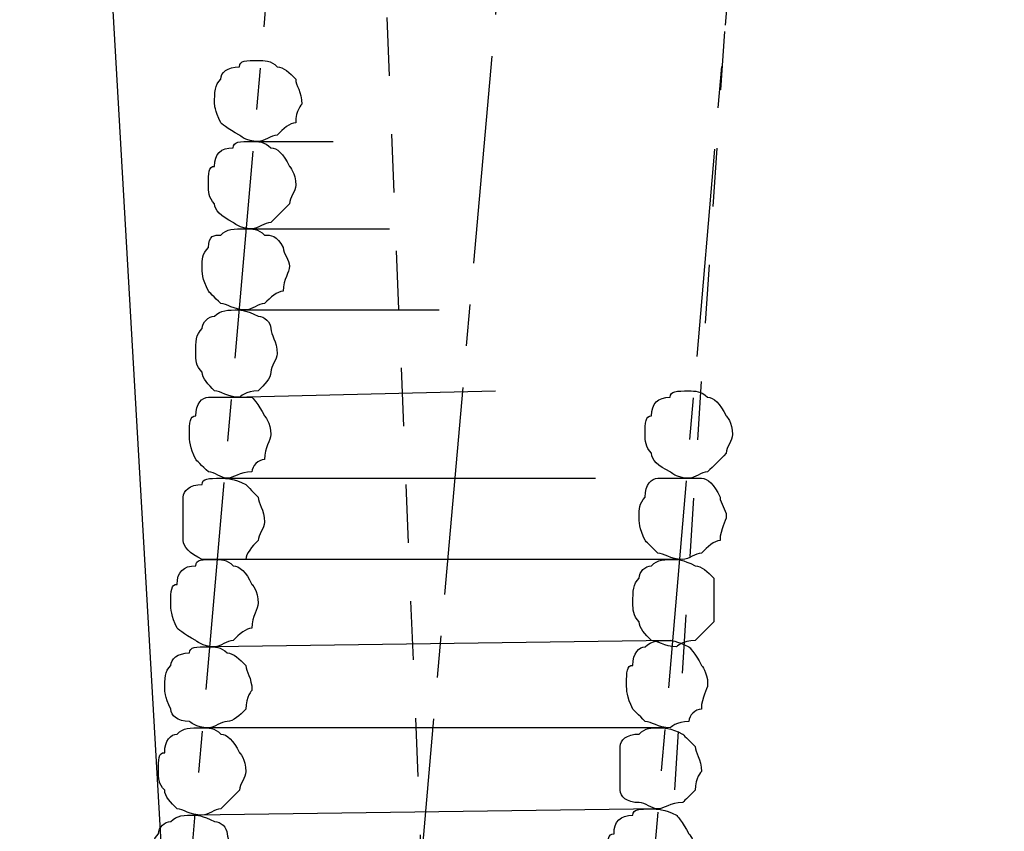
# Model space of a CAD drawing. Units: inches. Extents: x 85 to 1064, y 5 to 1633.
# Drawn here: x 871 to 904, y 1068 to 1095 of the extents above; entities that cross this region are included whole.
import ezdxf

# ---------------------------------------------------------------- set-up
doc = ezdxf.new("R2010")
doc.units = ezdxf.units.IN
doc.header["$MEASUREMENT"] = 0
for name, pattern in [('AI-LINETYPE-75', [0.699977, 0.349989, -0.349989]), ('AI-LINETYPE-87', [1.992159, 1.245086, -0.249024, 0.249024, -0.249024]), ('AI-LINETYPE-88', [1.992159, 1.245086, -0.249024, 0.249024, -0.249024]), ('AI-LINETYPE-89', [1.992159, 1.245086, -0.249024, 0.249024, -0.249024]), ('AI-LINETYPE-90', [0.699977, 0.349989, -0.349989])]:
    doc.linetypes.add(name, pattern=pattern)
doc.layers.add('_____1', color=7, linetype='CONTINUOUS')

# ---------------------------------------------------------------- blocks, each defined once
blk = doc.blocks.new('BLOCK_322')
at = {"layer": '_____1', "color": 29}
blk.add_open_spline([(159.6594, 184.8519), (159.7538, 184.8519), (159.851, 184.8925), (159.9206, 184.9642), (159.9206, 184.9642), (159.9206, 184.9642), (159.9206, 184.9642), (159.9206, 184.9642), (159.9206, 184.9642), (159.9206, 184.9642), (159.9206, 184.9642), (159.9206, 184.9642), (159.9206, 184.9642), (159.9922, 185.0586), (160.0329, 185.1688), (160.0329, 185.2619), (160.0329, 185.2619), (160.0329, 185.2619), (160.0329, 185.2619), (160.0329, 185.2619), (158.2773, 215.6683), (158.2773, 215.6683), (158.2773, 215.6683), (158.2773, 215.6683), (158.2773, 215.6683), (158.2531, 215.884), (158.1464, 216.0972), (157.9789, 216.2653), (157.9789, 216.2653), (157.9789, 216.2653), (157.9789, 216.2653), (157.9789, 216.2653), (157.9789, 216.2653), (157.9789, 216.2653), (157.9789, 216.2653), (157.9789, 216.2653), (157.9789, 216.2653), (157.8108, 216.41), (157.5972, 216.4899), (157.3809, 216.4899), (157.3809, 216.4899), (157.3809, 216.4899), (157.3809, 216.4899), (157.3809, 216.4899), (157.3809, 216.4899), (157.3809, 216.4899), (157.3809, 216.4899), (157.3809, 216.4899), (157.3809, 216.4899), (157.3809, 216.4899), (156.41, 216.4899), (156.41, 216.4899), (156.41, 216.4899), (156.41, 216.4899), (156.41, 216.4899), (156.41, 216.4899), (156.41, 185.0014), (156.41, 185.0014), (156.41, 185.0014), (156.41, 185.0014), (156.41, 185.0014), (156.41, 184.9291), (156.45, 184.8491), (156.5216, 184.7775), (156.5216, 184.7775), (156.5216, 184.7775), (156.5216, 184.7775), (156.5216, 184.7775), (156.5216, 184.7775), (156.5216, 184.7775), (156.5216, 184.7775), (156.5216, 184.7775), (156.5216, 184.7775), (156.594, 184.7044), (156.6746, 184.6652), (156.7456, 184.6652), (156.7456, 184.6652), (156.7456, 184.6652), (156.7456, 184.6652), (156.7456, 184.6652), (162.0124, 184.3668), (162.0124, 184.3668), (162.0124, 184.3668), (162.0124, 184.3668), (162.0124, 184.3668), (162.0124, 184.3668), (162.0875, 185.5616), (162.0875, 185.5616), (162.0875, 185.5616), (162.0875, 185.5616), (162.0875, 185.5616), (162.1117, 185.8), (162.0304, 186.0432), (161.8636, 186.2341), (161.8636, 186.2341), (161.8636, 186.2341), (161.8636, 186.2341), (161.8636, 186.2341), (161.8636, 186.2341), (161.8636, 186.2341), (161.8636, 186.2341), (161.8636, 186.2341), (161.8636, 186.2341), (161.7513, 186.3629), (161.6982, 186.4525), (161.3344, 186.5317)], degree=3, knots=[0, 0, 0, 0, 1, 1, 1, 2, 2, 2, 3, 3, 3, 4, 4, 4, 5, 5, 5, 6, 6, 6, 7, 7, 7, 8, 8, 8, 9, 9, 9, 10, 10, 10, 11, 11, 11, 12, 12, 12, 13, 13, 13, 14, 14, 14, 15, 15, 15, 16, 16, 16, 17, 17, 17, 18, 18, 18, 19, 19, 19, 20, 20, 20, 21, 21, 21, 22, 22, 22, 23, 23, 23, 24, 24, 24, 25, 25, 25, 26, 26, 26, 27, 27, 27, 28, 28, 28, 29, 29, 29, 30, 30, 30, 31, 31, 31, 32, 32, 32, 33, 33, 33, 34, 34, 34, 35, 35, 35, 35], dxfattribs=at)
blk = doc.blocks.new('BLOCK_342')
at = {"layer": '_____1', "color": 29}
blk.add_open_spline([(163.9927, 216.5272), (163.9927, 216.5272), (164.3661, 216.0038), (164.3661, 216.0038), (164.3661, 216.0038), (164.3661, 216.0038), (164.3661, 216.0038), (164.3661, 216.0038), (167.5039, 211.4474), (167.5039, 211.4474), (167.5039, 211.4474), (167.5039, 211.4474), (167.5039, 211.4474), (167.5039, 211.4474), (167.5039, 211.4474), (167.5039, 211.4474), (167.5039, 211.4474), (167.5039, 211.4474), (167.5039, 211.4474), (168.5375, 209.946), (169.2382, 208.2503), (169.5579, 206.4788), (169.5579, 206.4788), (169.5579, 206.4788), (169.5579, 206.4788), (169.5579, 206.4788), (169.5579, 206.4788), (169.5579, 206.4788), (169.5579, 206.4788), (169.5579, 206.4788), (169.5579, 206.4788), (169.8535, 204.6832), (169.7763, 202.8477), (169.334, 201.1003), (169.334, 201.1003), (169.334, 201.1003), (169.334, 201.1003), (169.334, 201.1003), (164.1422, 181.3036), (164.1422, 181.3036)], degree=3, knots=[0, 0, 0, 0, 1, 1, 1, 2, 2, 2, 3, 3, 3, 4, 4, 4, 5, 5, 5, 6, 6, 6, 7, 7, 7, 8, 8, 8, 9, 9, 9, 10, 10, 10, 11, 11, 11, 12, 12, 12, 13, 13, 13, 13], dxfattribs=at)
blk = doc.blocks.new('BLOCK_368')
at = {"layer": '_____1', "color": 29, "linetype": 'AI-LINETYPE-75'}
blk.add_lwpolyline([(161.3027, 188.8909), (160.7426, 202.5569)], dxfattribs=at)
blk = doc.blocks.new('BLOCK_386')
at = {"layer": '_____1', "color": 29, "linetype": 'AI-LINETYPE-87'}
blk.add_lwpolyline([(163.2823, 217.9465), (160.3319, 184.2917)], dxfattribs=at)
blk = doc.blocks.new('BLOCK_387')
at = {"layer": '_____1', "color": 29, "linetype": 'AI-LINETYPE-88'}
blk.add_lwpolyline([(164.4033, 215.4065), (162.3873, 191.8365)], dxfattribs=at)
blk = doc.blocks.new('BLOCK_388')
at = {"layer": '_____1', "color": 29}
blk.add_open_spline([(162.7972, 193.8167), (162.7972, 193.8918), (162.76, 193.929), (162.76, 193.9655), (162.76, 193.9655), (162.76, 193.9655), (162.76, 193.9655), (162.7228, 194.0034), (162.6849, 194.0407), (162.6849, 194.0407), (162.6849, 194.0407), (162.6849, 194.0407), (162.6849, 194.0407), (162.6112, 194.0785), (162.5733, 194.0785), (162.5361, 194.0785), (162.5361, 194.0785), (162.5361, 194.0785), (162.5361, 194.0785), (162.4989, 194.0785), (162.461, 194.0785), (162.4245, 194.0407), (162.4245, 194.0407), (162.4245, 194.0407), (162.4245, 194.0407), (162.3494, 194.0407), (162.3115, 194.0034), (162.3115, 193.9655), (162.3115, 193.9655), (162.3115, 193.9655), (162.3115, 193.9655), (162.3115, 193.929), (162.3115, 193.8918), (162.3115, 193.8167), (162.3115, 193.8167), (162.3115, 193.8167), (162.3115, 193.8167), (162.3115, 193.8167), (162.3115, 193.7788), (162.3115, 193.7051), (162.3115, 193.7051), (162.3115, 193.7051), (162.3115, 193.7051), (162.3115, 193.6672), (162.3494, 193.63), (162.4245, 193.63), (162.4245, 193.63), (162.4245, 193.63), (162.4245, 193.63), (162.461, 193.63), (162.4989, 193.5921), (162.5361, 193.5921), (162.5361, 193.5921), (162.5361, 193.5921), (162.5361, 193.5921), (162.5733, 193.5921), (162.6112, 193.63), (162.6849, 193.63), (162.6849, 193.63), (162.6849, 193.63), (162.6849, 193.63), (162.6849, 193.63), (162.7228, 193.6672), (162.76, 193.7051), (162.76, 193.7051), (162.76, 193.7051), (162.76, 193.7051), (162.76, 193.7788), (162.7972, 193.8167), (162.7972, 193.8167)], degree=3, knots=[0, 0, 0, 0, 1, 1, 1, 2, 2, 2, 3, 3, 3, 4, 4, 4, 5, 5, 5, 6, 6, 6, 7, 7, 7, 8, 8, 8, 9, 9, 9, 10, 10, 10, 11, 11, 11, 12, 12, 12, 13, 13, 13, 14, 14, 14, 15, 15, 15, 16, 16, 16, 17, 17, 17, 18, 18, 18, 19, 19, 19, 20, 20, 20, 21, 21, 21, 22, 22, 22, 23, 23, 23, 23], dxfattribs=at)
blk = doc.blocks.new('BLOCK_389')
at = {"layer": '_____1', "color": 29}
blk.add_open_spline([(162.76, 193.3303), (162.76, 193.4054), (162.7228, 193.4433), (162.7228, 193.4433), (162.7228, 193.4433), (162.7228, 193.4433), (162.7228, 193.4433), (162.6849, 193.517), (162.6477, 193.5549), (162.6477, 193.5549), (162.6477, 193.5549), (162.6477, 193.5549), (162.6477, 193.5549), (162.5733, 193.5921), (162.5361, 193.5921), (162.4989, 193.5921), (162.4989, 193.5921), (162.4989, 193.5921), (162.4989, 193.5921), (162.4245, 193.5921), (162.3873, 193.5921), (162.3873, 193.5549), (162.3873, 193.5549), (162.3873, 193.5549), (162.3873, 193.5549), (162.3115, 193.5549), (162.2743, 193.517), (162.2743, 193.4433), (162.2743, 193.4433), (162.2743, 193.4433), (162.2743, 193.4433), (162.2371, 193.4433), (162.2371, 193.4054), (162.2371, 193.3303), (162.2371, 193.3303), (162.2371, 193.3303), (162.2371, 193.3303), (162.2371, 193.2938), (162.2371, 193.2565), (162.2743, 193.2187), (162.2743, 193.2187), (162.2743, 193.2187), (162.2743, 193.2187), (162.2743, 193.1814), (162.3115, 193.1435), (162.3873, 193.1063), (162.3873, 193.1063), (162.3873, 193.1063), (162.3873, 193.1063), (162.3873, 193.1063), (162.4245, 193.0698), (162.4989, 193.0698), (162.4989, 193.0698), (162.4989, 193.0698), (162.4989, 193.0698), (162.5361, 193.0698), (162.5733, 193.1063), (162.6477, 193.1063), (162.6477, 193.1063), (162.6477, 193.1063), (162.6477, 193.1063), (162.6477, 193.1435), (162.6849, 193.1814), (162.7228, 193.2187), (162.7228, 193.2187), (162.7228, 193.2187), (162.7228, 193.2187), (162.7228, 193.2565), (162.76, 193.2938), (162.76, 193.3303)], degree=3, knots=[0, 0, 0, 0, 1, 1, 1, 2, 2, 2, 3, 3, 3, 4, 4, 4, 5, 5, 5, 6, 6, 6, 7, 7, 7, 8, 8, 8, 9, 9, 9, 10, 10, 10, 11, 11, 11, 12, 12, 12, 13, 13, 13, 14, 14, 14, 15, 15, 15, 16, 16, 16, 17, 17, 17, 18, 18, 18, 19, 19, 19, 20, 20, 20, 21, 21, 21, 22, 22, 22, 23, 23, 23, 23], dxfattribs=at)
blk = doc.blocks.new('BLOCK_393')
at = {"layer": '_____1', "color": 29}
blk.add_open_spline([(162.8344, 194.3404), (162.8344, 194.4141), (162.7972, 194.452), (162.7972, 194.452), (162.7972, 194.452), (162.7972, 194.452), (162.7972, 194.452), (162.76, 194.5264), (162.7228, 194.5636), (162.7228, 194.5636), (162.7228, 194.5636), (162.7228, 194.5636), (162.7228, 194.5636), (162.6477, 194.6008), (162.6112, 194.6008), (162.6112, 194.6008), (162.6112, 194.6008), (162.6112, 194.6008), (162.6112, 194.6008), (162.5361, 194.6008), (162.4989, 194.6008), (162.461, 194.5636), (162.461, 194.5636), (162.461, 194.5636), (162.461, 194.5636), (162.4245, 194.5636), (162.3873, 194.5264), (162.3873, 194.452), (162.3873, 194.452), (162.3873, 194.452), (162.3873, 194.452), (162.3494, 194.452), (162.3494, 194.4141), (162.3494, 194.3404), (162.3494, 194.3404), (162.3494, 194.3404), (162.3494, 194.3404), (162.3494, 194.3025), (162.3494, 194.2653), (162.3873, 194.1902), (162.3873, 194.1902), (162.3873, 194.1902), (162.3873, 194.1902), (162.3873, 194.1902), (162.4245, 194.1523), (162.461, 194.1158), (162.461, 194.1158), (162.461, 194.1158), (162.461, 194.1158), (162.4989, 194.1158), (162.5361, 194.0785), (162.6112, 194.0785), (162.6112, 194.0785), (162.6112, 194.0785), (162.6112, 194.0785), (162.6112, 194.0785), (162.6477, 194.1158), (162.7228, 194.1158), (162.7228, 194.1158), (162.7228, 194.1158), (162.7228, 194.1158), (162.7228, 194.1523), (162.76, 194.1902), (162.7972, 194.1902), (162.7972, 194.1902), (162.7972, 194.1902), (162.7972, 194.1902), (162.7972, 194.2653), (162.8344, 194.3025), (162.8344, 194.3404)], degree=3, knots=[0, 0, 0, 0, 1, 1, 1, 2, 2, 2, 3, 3, 3, 4, 4, 4, 5, 5, 5, 6, 6, 6, 7, 7, 7, 8, 8, 8, 9, 9, 9, 10, 10, 10, 11, 11, 11, 12, 12, 12, 13, 13, 13, 14, 14, 14, 15, 15, 15, 16, 16, 16, 17, 17, 17, 18, 18, 18, 19, 19, 19, 20, 20, 20, 21, 21, 21, 22, 22, 22, 23, 23, 23, 23], dxfattribs=at)
blk = doc.blocks.new('BLOCK_394')
at = {"layer": '_____1', "color": 29}
blk.add_open_spline([(162.8716, 194.8248), (162.8716, 194.8999), (162.8716, 194.9371), (162.8716, 194.975), (162.8716, 194.975), (162.8716, 194.975), (162.8716, 194.975), (162.8344, 195.0115), (162.7972, 195.0487), (162.76, 195.0487), (162.76, 195.0487), (162.76, 195.0487), (162.76, 195.0487), (162.6849, 195.0866), (162.6477, 195.0866), (162.6477, 195.0866), (162.6477, 195.0866), (162.6477, 195.0866), (162.6477, 195.0866), (162.5733, 195.0866), (162.5361, 195.0866), (162.4989, 195.0487), (162.4989, 195.0487), (162.4989, 195.0487), (162.4989, 195.0487), (162.461, 195.0487), (162.4245, 195.0115), (162.4245, 194.975), (162.4245, 194.975), (162.4245, 194.975), (162.4245, 194.975), (162.3873, 194.9371), (162.3873, 194.8999), (162.3873, 194.8248), (162.3873, 194.8248), (162.3873, 194.8248), (162.3873, 194.8248), (162.3873, 194.7869), (162.3873, 194.7503), (162.4245, 194.7131), (162.4245, 194.7131), (162.4245, 194.7131), (162.4245, 194.7131), (162.4245, 194.6752), (162.461, 194.638), (162.4989, 194.6008), (162.4989, 194.6008), (162.4989, 194.6008), (162.4989, 194.6008), (162.5361, 194.6008), (162.5733, 194.5636), (162.6477, 194.5636), (162.6477, 194.5636), (162.6477, 194.5636), (162.6477, 194.5636), (162.6477, 194.5636), (162.6849, 194.6008), (162.76, 194.6008), (162.76, 194.6008), (162.76, 194.6008), (162.76, 194.6008), (162.7972, 194.638), (162.8344, 194.6752), (162.8716, 194.7131), (162.8716, 194.7131), (162.8716, 194.7131), (162.8716, 194.7131), (162.8716, 194.7503), (162.8716, 194.7869), (162.8716, 194.8248)], degree=3, knots=[0, 0, 0, 0, 1, 1, 1, 2, 2, 2, 3, 3, 3, 4, 4, 4, 5, 5, 5, 6, 6, 6, 7, 7, 7, 8, 8, 8, 9, 9, 9, 10, 10, 10, 11, 11, 11, 12, 12, 12, 13, 13, 13, 14, 14, 14, 15, 15, 15, 16, 16, 16, 17, 17, 17, 18, 18, 18, 19, 19, 19, 20, 20, 20, 21, 21, 21, 22, 22, 22, 23, 23, 23, 23], dxfattribs=at)
blk = doc.blocks.new('BLOCK_395')
at = {"layer": '_____1', "color": 29}
blk.add_open_spline([(162.984, 195.8342), (162.984, 195.9086), (162.9461, 195.9458), (162.9461, 195.9458), (162.9461, 195.9458), (162.9461, 195.9458), (162.9461, 195.9458), (162.9089, 196.0209), (162.8716, 196.0574), (162.8344, 196.0574), (162.8344, 196.0574), (162.8344, 196.0574), (162.8344, 196.0574), (162.7972, 196.0953), (162.76, 196.0953), (162.7228, 196.0953), (162.7228, 196.0953), (162.7228, 196.0953), (162.7228, 196.0953), (162.6477, 196.0953), (162.6112, 196.0953), (162.6112, 196.0574), (162.6112, 196.0574), (162.6112, 196.0574), (162.6112, 196.0574), (162.5361, 196.0574), (162.4989, 196.0209), (162.4989, 195.9458), (162.4989, 195.9458), (162.4989, 195.9458), (162.4989, 195.9458), (162.461, 195.9458), (162.461, 195.9086), (162.461, 195.8342), (162.461, 195.8342), (162.461, 195.8342), (162.461, 195.8342), (162.461, 195.797), (162.461, 195.7591), (162.4989, 195.7219), (162.4989, 195.7219), (162.4989, 195.7219), (162.4989, 195.7219), (162.4989, 195.684), (162.5361, 195.6468), (162.6112, 195.6102), (162.6112, 195.6102), (162.6112, 195.6102), (162.6112, 195.6102), (162.6112, 195.6102), (162.6477, 195.5723), (162.7228, 195.5723), (162.7228, 195.5723), (162.7228, 195.5723), (162.7228, 195.5723), (162.76, 195.5723), (162.7972, 195.6102), (162.8344, 195.6102), (162.8344, 195.6102), (162.8344, 195.6102), (162.8344, 195.6102), (162.8716, 195.6468), (162.9089, 195.684), (162.9461, 195.7219), (162.9461, 195.7219), (162.9461, 195.7219), (162.9461, 195.7219), (162.9461, 195.7591), (162.984, 195.797), (162.984, 195.8342)], degree=3, knots=[0, 0, 0, 0, 1, 1, 1, 2, 2, 2, 3, 3, 3, 4, 4, 4, 5, 5, 5, 6, 6, 6, 7, 7, 7, 8, 8, 8, 9, 9, 9, 10, 10, 10, 11, 11, 11, 12, 12, 12, 13, 13, 13, 14, 14, 14, 15, 15, 15, 16, 16, 16, 17, 17, 17, 18, 18, 18, 19, 19, 19, 20, 20, 20, 21, 21, 21, 22, 22, 22, 23, 23, 23, 23], dxfattribs=at)
blk = doc.blocks.new('BLOCK_396')
at = {"layer": '_____1', "color": 29}
blk.add_open_spline([(162.9461, 195.3484), (162.9461, 195.3856), (162.9089, 195.4221), (162.9089, 195.46), (162.9089, 195.46), (162.9089, 195.46), (162.9089, 195.46), (162.8716, 195.5351), (162.8344, 195.5723), (162.7972, 195.5723), (162.7972, 195.5723), (162.7972, 195.5723), (162.7972, 195.5723), (162.76, 195.5723), (162.7228, 195.5723), (162.6849, 195.5723), (162.6849, 195.5723), (162.6849, 195.5723), (162.6849, 195.5723), (162.6112, 195.5723), (162.5733, 195.5723), (162.5361, 195.5723), (162.5361, 195.5723), (162.5361, 195.5723), (162.5361, 195.5723), (162.4989, 195.5723), (162.461, 195.5351), (162.461, 195.46), (162.461, 195.46), (162.461, 195.46), (162.461, 195.46), (162.4245, 195.4221), (162.4245, 195.3856), (162.4245, 195.3484), (162.4245, 195.3484), (162.4245, 195.3484), (162.4245, 195.3484), (162.4245, 195.3105), (162.4245, 195.2733), (162.461, 195.1989), (162.461, 195.1989), (162.461, 195.1989), (162.461, 195.1989), (162.461, 195.1989), (162.4989, 195.1617), (162.5361, 195.1238), (162.5361, 195.1238), (162.5361, 195.1238), (162.5361, 195.1238), (162.5733, 195.1238), (162.6112, 195.0866), (162.6849, 195.0866), (162.6849, 195.0866), (162.6849, 195.0866), (162.6849, 195.0866), (162.7228, 195.0866), (162.76, 195.1238), (162.7972, 195.1238), (162.7972, 195.1238), (162.7972, 195.1238), (162.7972, 195.1238), (162.8344, 195.1617), (162.8716, 195.1989), (162.9089, 195.1989), (162.9089, 195.1989), (162.9089, 195.1989), (162.9089, 195.1989), (162.9089, 195.2733), (162.9461, 195.3105), (162.9461, 195.3484)], degree=3, knots=[0, 0, 0, 0, 1, 1, 1, 2, 2, 2, 3, 3, 3, 4, 4, 4, 5, 5, 5, 6, 6, 6, 7, 7, 7, 8, 8, 8, 9, 9, 9, 10, 10, 10, 11, 11, 11, 12, 12, 12, 13, 13, 13, 14, 14, 14, 15, 15, 15, 16, 16, 16, 17, 17, 17, 18, 18, 18, 19, 19, 19, 20, 20, 20, 21, 21, 21, 22, 22, 22, 23, 23, 23, 23], dxfattribs=at)
blk = doc.blocks.new('BLOCK_397')
at = {"layer": '_____1', "color": 29, "linetype": 'AI-LINETYPE-89'}
blk.add_lwpolyline([(159.6594, 192.3222), (161.6762, 215.4065)], dxfattribs=at)
blk = doc.blocks.new('BLOCK_398')
at = {"layer": '_____1', "color": 29}
blk.add_open_spline([(160.4063, 197.813), (160.4063, 197.8881), (160.3691, 197.9253), (160.3691, 197.9619), (160.3691, 197.9619), (160.3691, 197.9619), (160.3691, 197.9619), (160.3319, 197.9998), (160.2947, 198.037), (160.2575, 198.037), (160.2575, 198.037), (160.2575, 198.037), (160.2575, 198.037), (160.2203, 198.0749), (160.1824, 198.0749), (160.1445, 198.0749), (160.1445, 198.0749), (160.1445, 198.0749), (160.1445, 198.0749), (160.0708, 198.0749), (160.0329, 198.0749), (160.0329, 198.037), (160.0329, 198.037), (160.0329, 198.037), (160.0329, 198.037), (159.9585, 198.037), (159.9206, 197.9998), (159.9206, 197.9619), (159.9206, 197.9619), (159.9206, 197.9619), (159.9206, 197.9619), (159.8841, 197.9253), (159.8841, 197.8881), (159.8841, 197.813), (159.8841, 197.813), (159.8841, 197.813), (159.8841, 197.813), (159.8841, 197.813), (159.8841, 197.7758), (159.9206, 197.7014), (159.9206, 197.7014), (159.9206, 197.7014), (159.9206, 197.7014), (159.9206, 197.7014), (159.9585, 197.6642), (160.0329, 197.627), (160.0329, 197.627), (160.0329, 197.627), (160.0329, 197.627), (160.0329, 197.627), (160.0708, 197.5891), (160.1445, 197.5891), (160.1445, 197.5891), (160.1445, 197.5891), (160.1445, 197.5891), (160.1824, 197.5891), (160.2203, 197.627), (160.2575, 197.627), (160.2575, 197.627), (160.2575, 197.627), (160.2575, 197.627), (160.2947, 197.6642), (160.3319, 197.7014), (160.3691, 197.7014), (160.3691, 197.7014), (160.3691, 197.7014), (160.3691, 197.7014), (160.3691, 197.7758), (160.4063, 197.813), (160.4063, 197.813)], degree=3, knots=[0, 0, 0, 0, 1, 1, 1, 2, 2, 2, 3, 3, 3, 4, 4, 4, 5, 5, 5, 6, 6, 6, 7, 7, 7, 8, 8, 8, 9, 9, 9, 10, 10, 10, 11, 11, 11, 12, 12, 12, 13, 13, 13, 14, 14, 14, 15, 15, 15, 16, 16, 16, 17, 17, 17, 18, 18, 18, 19, 19, 19, 20, 20, 20, 21, 21, 21, 22, 22, 22, 23, 23, 23, 23], dxfattribs=at)
blk = doc.blocks.new('BLOCK_399')
at = {"layer": '_____1', "color": 29}
blk.add_open_spline([(160.3691, 197.3273), (160.3691, 197.4024), (160.3319, 197.4403), (160.3319, 197.4403), (160.3319, 197.4403), (160.3319, 197.4403), (160.3319, 197.4403), (160.2947, 197.5154), (160.2575, 197.5519), (160.2203, 197.5519), (160.2203, 197.5519), (160.2203, 197.5519), (160.2203, 197.5519), (160.1824, 197.5891), (160.1445, 197.5891), (160.1073, 197.5891), (160.1073, 197.5891), (160.1073, 197.5891), (160.1073, 197.5891), (160.0329, 197.5891), (159.9957, 197.5891), (159.9957, 197.5519), (159.9957, 197.5519), (159.9957, 197.5519), (159.9957, 197.5519), (159.9206, 197.5519), (159.8841, 197.5154), (159.8841, 197.4403), (159.8841, 197.4403), (159.8841, 197.4403), (159.8841, 197.4403), (159.8469, 197.4403), (159.8469, 197.4024), (159.8469, 197.3273), (159.8469, 197.3273), (159.8469, 197.3273), (159.8469, 197.3273), (159.8469, 197.2908), (159.8469, 197.2536), (159.8841, 197.2157), (159.8841, 197.2157), (159.8841, 197.2157), (159.8841, 197.2157), (159.8841, 197.1784), (159.9206, 197.1406), (159.9957, 197.104), (159.9957, 197.104), (159.9957, 197.104), (159.9957, 197.104), (159.9957, 197.104), (160.0329, 197.0668), (160.1073, 197.0668), (160.1073, 197.0668), (160.1073, 197.0668), (160.1073, 197.0668), (160.1445, 197.0668), (160.1824, 197.104), (160.2203, 197.104), (160.2203, 197.104), (160.2203, 197.104), (160.2203, 197.104), (160.2575, 197.1406), (160.2947, 197.1784), (160.3319, 197.2157), (160.3319, 197.2157), (160.3319, 197.2157), (160.3319, 197.2157), (160.3319, 197.2536), (160.3691, 197.2908), (160.3691, 197.3273)], degree=3, knots=[0, 0, 0, 0, 1, 1, 1, 2, 2, 2, 3, 3, 3, 4, 4, 4, 5, 5, 5, 6, 6, 6, 7, 7, 7, 8, 8, 8, 9, 9, 9, 10, 10, 10, 11, 11, 11, 12, 12, 12, 13, 13, 13, 14, 14, 14, 15, 15, 15, 16, 16, 16, 17, 17, 17, 18, 18, 18, 19, 19, 19, 20, 20, 20, 21, 21, 21, 22, 22, 22, 23, 23, 23, 23], dxfattribs=at)
blk = doc.blocks.new('BLOCK_400')
at = {"layer": '_____1', "color": 29}
blk.add_open_spline([(160.3319, 196.8422), (160.3319, 196.8801), (160.2947, 196.9166), (160.2947, 196.9538), (160.2947, 196.9538), (160.2947, 196.9538), (160.2947, 196.9538), (160.2575, 197.0289), (160.2203, 197.0289), (160.1824, 197.0289), (160.1824, 197.0289), (160.1824, 197.0289), (160.1824, 197.0289), (160.1445, 197.0668), (160.1073, 197.0668), (160.0708, 197.0668), (160.0708, 197.0668), (160.0708, 197.0668), (160.0708, 197.0668), (159.9957, 197.0668), (159.9585, 197.0668), (159.9206, 197.0289), (159.9206, 197.0289), (159.9206, 197.0289), (159.9206, 197.0289), (159.8841, 197.0289), (159.8469, 197.0289), (159.8469, 196.9538), (159.8469, 196.9538), (159.8469, 196.9538), (159.8469, 196.9538), (159.809, 196.9166), (159.809, 196.8801), (159.809, 196.8422), (159.809, 196.8422), (159.809, 196.8422), (159.809, 196.8422), (159.809, 196.805), (159.809, 196.7671), (159.8469, 196.692), (159.8469, 196.692), (159.8469, 196.692), (159.8469, 196.692), (159.8469, 196.692), (159.8841, 196.6555), (159.9206, 196.6183), (159.9206, 196.6183), (159.9206, 196.6183), (159.9206, 196.6183), (159.9585, 196.6183), (159.9957, 196.5804), (160.0708, 196.5804), (160.0708, 196.5804), (160.0708, 196.5804), (160.0708, 196.5804), (160.1073, 196.5804), (160.1445, 196.6183), (160.1824, 196.6183), (160.1824, 196.6183), (160.1824, 196.6183), (160.1824, 196.6183), (160.2203, 196.6555), (160.2575, 196.692), (160.2947, 196.692), (160.2947, 196.692), (160.2947, 196.692), (160.2947, 196.692), (160.2947, 196.7671), (160.3319, 196.805), (160.3319, 196.8422)], degree=3, knots=[0, 0, 0, 0, 1, 1, 1, 2, 2, 2, 3, 3, 3, 4, 4, 4, 5, 5, 5, 6, 6, 6, 7, 7, 7, 8, 8, 8, 9, 9, 9, 10, 10, 10, 11, 11, 11, 12, 12, 12, 13, 13, 13, 14, 14, 14, 15, 15, 15, 16, 16, 16, 17, 17, 17, 18, 18, 18, 19, 19, 19, 20, 20, 20, 21, 21, 21, 22, 22, 22, 23, 23, 23, 23], dxfattribs=at)
blk = doc.blocks.new('BLOCK_401')
at = {"layer": '_____1', "color": 29}
blk.add_open_spline([(160.2203, 195.8342), (160.2203, 195.9086), (160.1824, 195.9458), (160.1824, 195.9458), (160.1824, 195.9458), (160.1824, 195.9458), (160.1824, 195.9458), (160.1445, 196.0209), (160.1073, 196.0574), (160.1073, 196.0574), (160.1073, 196.0574), (160.1073, 196.0574), (160.1073, 196.0574), (160.0329, 196.0574), (159.9957, 196.0574), (159.9585, 196.0574), (159.9585, 196.0574), (159.9585, 196.0574), (159.9585, 196.0574), (159.9206, 196.0574), (159.8841, 196.0574), (159.8469, 196.0574), (159.8469, 196.0574), (159.8469, 196.0574), (159.8469, 196.0574), (159.809, 196.0574), (159.7711, 196.0209), (159.7711, 195.9458), (159.7711, 195.9458), (159.7711, 195.9458), (159.7711, 195.9458), (159.7339, 195.9458), (159.7339, 195.9086), (159.7339, 195.8342), (159.7339, 195.8342), (159.7339, 195.8342), (159.7339, 195.8342), (159.7339, 195.797), (159.7339, 195.7591), (159.7711, 195.684), (159.7711, 195.684), (159.7711, 195.684), (159.7711, 195.684), (159.7711, 195.684), (159.809, 195.6468), (159.8469, 195.6102), (159.8469, 195.6102), (159.8469, 195.6102), (159.8469, 195.6102), (159.8841, 195.6102), (159.9206, 195.5723), (159.9585, 195.5723), (159.9585, 195.5723), (159.9585, 195.5723), (159.9585, 195.5723), (159.9957, 195.5723), (160.0329, 195.6102), (160.1073, 195.6102), (160.1073, 195.6102), (160.1073, 195.6102), (160.1073, 195.6102), (160.1073, 195.6468), (160.1445, 195.684), (160.1824, 195.684), (160.1824, 195.684), (160.1824, 195.684), (160.1824, 195.684), (160.1824, 195.7591), (160.2203, 195.797), (160.2203, 195.8342)], degree=3, knots=[0, 0, 0, 0, 1, 1, 1, 2, 2, 2, 3, 3, 3, 4, 4, 4, 5, 5, 5, 6, 6, 6, 7, 7, 7, 8, 8, 8, 9, 9, 9, 10, 10, 10, 11, 11, 11, 12, 12, 12, 13, 13, 13, 14, 14, 14, 15, 15, 15, 16, 16, 16, 17, 17, 17, 18, 18, 18, 19, 19, 19, 20, 20, 20, 21, 21, 21, 22, 22, 22, 23, 23, 23, 23], dxfattribs=at)
blk = doc.blocks.new('BLOCK_402')
at = {"layer": '_____1', "color": 29}
blk.add_open_spline([(160.2575, 196.3186), (160.2575, 196.3937), (160.2203, 196.4316), (160.2203, 196.4688), (160.2203, 196.4688), (160.2203, 196.4688), (160.2203, 196.4688), (160.2203, 196.5053), (160.1824, 196.5432), (160.1445, 196.5432), (160.1445, 196.5432), (160.1445, 196.5432), (160.1445, 196.5432), (160.0708, 196.5804), (160.0329, 196.5804), (160.0329, 196.5804), (160.0329, 196.5804), (160.0329, 196.5804), (160.0329, 196.5804), (159.9585, 196.5804), (159.9206, 196.5804), (159.8841, 196.5432), (159.8841, 196.5432), (159.8841, 196.5432), (159.8841, 196.5432), (159.8469, 196.5432), (159.809, 196.5053), (159.809, 196.4688), (159.809, 196.4688), (159.809, 196.4688), (159.809, 196.4688), (159.7711, 196.4316), (159.7711, 196.3937), (159.7711, 196.3186), (159.7711, 196.3186), (159.7711, 196.3186), (159.7711, 196.3186), (159.7711, 196.2813), (159.7711, 196.2448), (159.809, 196.2069), (159.809, 196.2069), (159.809, 196.2069), (159.809, 196.2069), (159.809, 196.1697), (159.8469, 196.1325), (159.8841, 196.0953), (159.8841, 196.0953), (159.8841, 196.0953), (159.8841, 196.0953), (159.9206, 196.0953), (159.9585, 196.0574), (160.0329, 196.0574), (160.0329, 196.0574), (160.0329, 196.0574), (160.0329, 196.0574), (160.0329, 196.0574), (160.0708, 196.0953), (160.1445, 196.0953), (160.1445, 196.0953), (160.1445, 196.0953), (160.1445, 196.0953), (160.1824, 196.1325), (160.2203, 196.1697), (160.2203, 196.2069), (160.2203, 196.2069), (160.2203, 196.2069), (160.2203, 196.2069), (160.2203, 196.2448), (160.2575, 196.2813), (160.2575, 196.3186)], degree=3, knots=[0, 0, 0, 0, 1, 1, 1, 2, 2, 2, 3, 3, 3, 4, 4, 4, 5, 5, 5, 6, 6, 6, 7, 7, 7, 8, 8, 8, 9, 9, 9, 10, 10, 10, 11, 11, 11, 12, 12, 12, 13, 13, 13, 14, 14, 14, 15, 15, 15, 16, 16, 16, 17, 17, 17, 18, 18, 18, 19, 19, 19, 20, 20, 20, 21, 21, 21, 22, 22, 22, 23, 23, 23, 23], dxfattribs=at)
blk = doc.blocks.new('BLOCK_403')
at = {"layer": '_____1', "color": 29}
blk.add_open_spline([(160.1824, 195.3105), (160.1824, 195.3856), (160.1445, 195.4221), (160.1445, 195.46), (160.1445, 195.46), (160.1445, 195.46), (160.1445, 195.46), (160.1073, 195.4972), (160.0708, 195.5351), (160.0708, 195.5351), (160.0708, 195.5351), (160.0708, 195.5351), (160.0708, 195.5351), (159.9957, 195.5723), (159.9585, 195.5723), (159.9206, 195.5723), (159.9206, 195.5723), (159.9206, 195.5723), (159.9206, 195.5723), (159.8469, 195.5723), (159.809, 195.5723), (159.809, 195.5351), (159.809, 195.5351), (159.809, 195.5351), (159.809, 195.5351), (159.7339, 195.5351), (159.6966, 195.4972), (159.6966, 195.46), (159.6966, 195.46), (159.6966, 195.46), (159.6966, 195.46), (159.6966, 195.4221), (159.6966, 195.3856), (159.6966, 195.3105), (159.6966, 195.3105), (159.6966, 195.3105), (159.6966, 195.3105), (159.6966, 195.2733), (159.6966, 195.2354), (159.6966, 195.1989), (159.6966, 195.1989), (159.6966, 195.1989), (159.6966, 195.1989), (159.6966, 195.1617), (159.7339, 195.1238), (159.809, 195.0866), (159.809, 195.0866), (159.809, 195.0866), (159.809, 195.0866), (159.809, 195.0866), (159.8469, 195.0866), (159.9206, 195.0866), (159.9206, 195.0866), (159.9206, 195.0866), (159.9206, 195.0866), (159.9585, 195.0866), (159.9957, 195.0866), (160.0708, 195.0866), (160.0708, 195.0866), (160.0708, 195.0866), (160.0708, 195.0866), (160.0708, 195.1238), (160.1073, 195.1617), (160.1445, 195.1989), (160.1445, 195.1989), (160.1445, 195.1989), (160.1445, 195.1989), (160.1445, 195.2354), (160.1824, 195.2733), (160.1824, 195.3105)], degree=3, knots=[0, 0, 0, 0, 1, 1, 1, 2, 2, 2, 3, 3, 3, 4, 4, 4, 5, 5, 5, 6, 6, 6, 7, 7, 7, 8, 8, 8, 9, 9, 9, 10, 10, 10, 11, 11, 11, 12, 12, 12, 13, 13, 13, 14, 14, 14, 15, 15, 15, 16, 16, 16, 17, 17, 17, 18, 18, 18, 19, 19, 19, 20, 20, 20, 21, 21, 21, 22, 22, 22, 23, 23, 23, 23], dxfattribs=at)
blk = doc.blocks.new('BLOCK_404')
at = {"layer": '_____1', "color": 29}
blk.add_open_spline([(160.1445, 194.8248), (160.1445, 194.8999), (160.1073, 194.9371), (160.1073, 194.9371), (160.1073, 194.9371), (160.1073, 194.9371), (160.1073, 194.9371), (160.0708, 195.0115), (160.0329, 195.0487), (159.9957, 195.0487), (159.9957, 195.0487), (159.9957, 195.0487), (159.9957, 195.0487), (159.9585, 195.0866), (159.9206, 195.0866), (159.8841, 195.0866), (159.8841, 195.0866), (159.8841, 195.0866), (159.8841, 195.0866), (159.809, 195.0866), (159.7711, 195.0866), (159.7711, 195.0487), (159.7711, 195.0487), (159.7711, 195.0487), (159.7711, 195.0487), (159.6966, 195.0487), (159.6594, 195.0115), (159.6594, 194.9371), (159.6594, 194.9371), (159.6594, 194.9371), (159.6594, 194.9371), (159.6222, 194.9371), (159.6222, 194.8999), (159.6222, 194.8248), (159.6222, 194.8248), (159.6222, 194.8248), (159.6222, 194.8248), (159.6222, 194.7869), (159.6222, 194.7503), (159.6594, 194.6752), (159.6594, 194.6752), (159.6594, 194.6752), (159.6594, 194.6752), (159.6594, 194.6752), (159.6966, 194.638), (159.7711, 194.6008), (159.7711, 194.6008), (159.7711, 194.6008), (159.7711, 194.6008), (159.7711, 194.6008), (159.809, 194.5636), (159.8841, 194.5636), (159.8841, 194.5636), (159.8841, 194.5636), (159.8841, 194.5636), (159.9206, 194.5636), (159.9585, 194.6008), (159.9957, 194.6008), (159.9957, 194.6008), (159.9957, 194.6008), (159.9957, 194.6008), (160.0329, 194.638), (160.0708, 194.6752), (160.1073, 194.6752), (160.1073, 194.6752), (160.1073, 194.6752), (160.1073, 194.6752), (160.1073, 194.7503), (160.1445, 194.7869), (160.1445, 194.8248)], degree=3, knots=[0, 0, 0, 0, 1, 1, 1, 2, 2, 2, 3, 3, 3, 4, 4, 4, 5, 5, 5, 6, 6, 6, 7, 7, 7, 8, 8, 8, 9, 9, 9, 10, 10, 10, 11, 11, 11, 12, 12, 12, 13, 13, 13, 14, 14, 14, 15, 15, 15, 16, 16, 16, 17, 17, 17, 18, 18, 18, 19, 19, 19, 20, 20, 20, 21, 21, 21, 22, 22, 22, 23, 23, 23, 23], dxfattribs=at)
blk = doc.blocks.new('BLOCK_405')
at = {"layer": '_____1', "color": 29}
blk.add_open_spline([(160.1073, 194.3025), (160.1073, 194.3769), (160.0708, 194.4141), (160.0708, 194.452), (160.0708, 194.452), (160.0708, 194.452), (160.0708, 194.452), (160.0329, 194.4892), (159.9957, 194.5264), (159.9585, 194.5264), (159.9585, 194.5264), (159.9585, 194.5264), (159.9585, 194.5264), (159.9206, 194.5636), (159.8841, 194.5636), (159.8469, 194.5636), (159.8469, 194.5636), (159.8469, 194.5636), (159.8469, 194.5636), (159.7711, 194.5636), (159.7339, 194.5636), (159.7339, 194.5264), (159.7339, 194.5264), (159.7339, 194.5264), (159.7339, 194.5264), (159.6594, 194.5264), (159.6222, 194.4892), (159.6222, 194.452), (159.6222, 194.452), (159.6222, 194.452), (159.6222, 194.452), (159.585, 194.4141), (159.585, 194.3769), (159.585, 194.3025), (159.585, 194.3025), (159.585, 194.3025), (159.585, 194.3025), (159.585, 194.3025), (159.585, 194.2653), (159.6222, 194.1902), (159.6222, 194.1902), (159.6222, 194.1902), (159.6222, 194.1902), (159.6222, 194.1523), (159.6594, 194.1158), (159.7339, 194.1158), (159.7339, 194.1158), (159.7339, 194.1158), (159.7339, 194.1158), (159.7339, 194.1158), (159.7711, 194.0785), (159.8469, 194.0785), (159.8469, 194.0785), (159.8469, 194.0785), (159.8469, 194.0785), (159.8841, 194.0785), (159.9206, 194.1158), (159.9585, 194.1158), (159.9585, 194.1158), (159.9585, 194.1158), (159.9585, 194.1158), (159.9957, 194.1158), (160.0329, 194.1523), (160.0708, 194.1902), (160.0708, 194.1902), (160.0708, 194.1902), (160.0708, 194.1902), (160.0708, 194.2653), (160.1073, 194.3025), (160.1073, 194.3025)], degree=3, knots=[0, 0, 0, 0, 1, 1, 1, 2, 2, 2, 3, 3, 3, 4, 4, 4, 5, 5, 5, 6, 6, 6, 7, 7, 7, 8, 8, 8, 9, 9, 9, 10, 10, 10, 11, 11, 11, 12, 12, 12, 13, 13, 13, 14, 14, 14, 15, 15, 15, 16, 16, 16, 17, 17, 17, 18, 18, 18, 19, 19, 19, 20, 20, 20, 21, 21, 21, 22, 22, 22, 23, 23, 23, 23], dxfattribs=at)
blk = doc.blocks.new('BLOCK_406')
at = {"layer": '_____1', "color": 29}
blk.add_open_spline([(160.0708, 193.8167), (160.0708, 193.8918), (160.0329, 193.929), (160.0329, 193.929), (160.0329, 193.929), (160.0329, 193.929), (160.0329, 193.929), (159.9957, 194.0034), (159.9585, 194.0407), (159.9206, 194.0407), (159.9206, 194.0407), (159.9206, 194.0407), (159.9206, 194.0407), (159.8841, 194.0785), (159.8469, 194.0785), (159.809, 194.0785), (159.809, 194.0785), (159.809, 194.0785), (159.809, 194.0785), (159.7339, 194.0785), (159.6966, 194.0785), (159.6594, 194.0407), (159.6594, 194.0407), (159.6594, 194.0407), (159.6594, 194.0407), (159.6222, 194.0407), (159.585, 194.0034), (159.585, 193.929), (159.585, 193.929), (159.585, 193.929), (159.585, 193.929), (159.5478, 193.929), (159.5478, 193.8918), (159.5478, 193.8167), (159.5478, 193.8167), (159.5478, 193.8167), (159.5478, 193.8167), (159.5478, 193.7788), (159.5478, 193.7416), (159.585, 193.7051), (159.585, 193.7051), (159.585, 193.7051), (159.585, 193.7051), (159.585, 193.6672), (159.6222, 193.63), (159.6594, 193.5921), (159.6594, 193.5921), (159.6594, 193.5921), (159.6594, 193.5921), (159.6966, 193.5921), (159.7339, 193.5549), (159.809, 193.5549), (159.809, 193.5549), (159.809, 193.5549), (159.809, 193.5549), (159.8469, 193.5549), (159.8841, 193.5921), (159.9206, 193.5921), (159.9206, 193.5921), (159.9206, 193.5921), (159.9206, 193.5921), (159.9585, 193.63), (159.9957, 193.6672), (160.0329, 193.7051), (160.0329, 193.7051), (160.0329, 193.7051), (160.0329, 193.7051), (160.0329, 193.7416), (160.0708, 193.7788), (160.0708, 193.8167)], degree=3, knots=[0, 0, 0, 0, 1, 1, 1, 2, 2, 2, 3, 3, 3, 4, 4, 4, 5, 5, 5, 6, 6, 6, 7, 7, 7, 8, 8, 8, 9, 9, 9, 10, 10, 10, 11, 11, 11, 12, 12, 12, 13, 13, 13, 14, 14, 14, 15, 15, 15, 16, 16, 16, 17, 17, 17, 18, 18, 18, 19, 19, 19, 20, 20, 20, 21, 21, 21, 22, 22, 22, 23, 23, 23, 23], dxfattribs=at)
blk = doc.blocks.new('BLOCK_407')
at = {"layer": '_____1', "color": 29}
blk.add_open_spline([(159.9957, 193.3303), (159.9957, 193.3682), (159.9585, 193.4054), (159.9585, 193.4433), (159.9585, 193.4433), (159.9585, 193.4433), (159.9585, 193.4433), (159.9585, 193.4805), (159.9206, 193.517), (159.8841, 193.517), (159.8841, 193.517), (159.8841, 193.517), (159.8841, 193.517), (159.809, 193.5549), (159.7711, 193.5549), (159.7711, 193.5549), (159.7711, 193.5549), (159.7711, 193.5549), (159.7711, 193.5549), (159.6966, 193.5549), (159.6594, 193.5549), (159.6222, 193.517), (159.6222, 193.517), (159.6222, 193.517), (159.6222, 193.517), (159.585, 193.517), (159.5478, 193.4805), (159.5478, 193.4433), (159.5478, 193.4433), (159.5478, 193.4433), (159.5478, 193.4433), (159.5099, 193.4054), (159.5099, 193.3682), (159.5099, 193.3303), (159.5099, 193.3303), (159.5099, 193.3303), (159.5099, 193.3303), (159.5099, 193.2938), (159.5099, 193.2565), (159.5478, 193.1814), (159.5478, 193.1814), (159.5478, 193.1814), (159.5478, 193.1814), (159.5478, 193.1814), (159.585, 193.1435), (159.6222, 193.1063), (159.6222, 193.1063), (159.6222, 193.1063), (159.6222, 193.1063), (159.6594, 193.1063), (159.6966, 193.0698), (159.7711, 193.0698), (159.7711, 193.0698), (159.7711, 193.0698), (159.7711, 193.0698), (159.7711, 193.0698), (159.809, 193.1063), (159.8841, 193.1063), (159.8841, 193.1063), (159.8841, 193.1063), (159.8841, 193.1063), (159.9206, 193.1435), (159.9585, 193.1814), (159.9585, 193.1814), (159.9585, 193.1814), (159.9585, 193.1814), (159.9585, 193.1814), (159.9585, 193.2565), (159.9957, 193.2938), (159.9957, 193.3303)], degree=3, knots=[0, 0, 0, 0, 1, 1, 1, 2, 2, 2, 3, 3, 3, 4, 4, 4, 5, 5, 5, 6, 6, 6, 7, 7, 7, 8, 8, 8, 9, 9, 9, 10, 10, 10, 11, 11, 11, 12, 12, 12, 13, 13, 13, 14, 14, 14, 15, 15, 15, 16, 16, 16, 17, 17, 17, 18, 18, 18, 19, 19, 19, 20, 20, 20, 21, 21, 21, 22, 22, 22, 23, 23, 23, 23], dxfattribs=at)
blk = doc.blocks.new('BLOCK_414')
at = {"layer": '_____1', "color": 29}
blk.add_lwpolyline([(162.5361, 193.5921), (159.7711, 193.5549)], dxfattribs=at)
blk = doc.blocks.new('BLOCK_419')
at = {"layer": '_____1', "color": 29}
blk.add_lwpolyline([(162.6477, 195.0866), (159.9206, 195.0866)], dxfattribs=at)
blk = doc.blocks.new('BLOCK_420')
at = {"layer": '_____1', "color": 29}
blk.add_lwpolyline([(162.6112, 194.6008), (159.8841, 194.5636)], dxfattribs=at)
blk = doc.blocks.new('BLOCK_421')
at = {"layer": '_____1', "color": 29}
blk.add_lwpolyline([(162.5733, 194.0785), (159.809, 194.0785)], dxfattribs=at)
blk = doc.blocks.new('BLOCK_431')
at = {"layer": '_____1', "color": 29}
blk.add_lwpolyline([(159.9585, 195.5723), (162.1626, 195.5723)], dxfattribs=at)
blk = doc.blocks.new('BLOCK_432')
at = {"layer": '_____1', "color": 29}
blk.add_lwpolyline([(159.9957, 196.0574), (161.5646, 196.0953)], dxfattribs=at)
blk = doc.blocks.new('BLOCK_433')
at = {"layer": '_____1', "color": 29}
blk.add_lwpolyline([(160.0329, 196.5804), (161.2283, 196.5804)], dxfattribs=at)
blk = doc.blocks.new('BLOCK_434')
at = {"layer": '_____1', "color": 29}
blk.add_lwpolyline([(160.0708, 197.0668), (160.93, 197.0668)], dxfattribs=at)
blk = doc.blocks.new('BLOCK_435')
at = {"layer": '_____1', "color": 29}
blk.add_lwpolyline([(160.1445, 197.5891), (160.5937, 197.5891)], dxfattribs=at)
blk = doc.blocks.new('BLOCK_482')
at = {"layer": '_____1', "color": 29, "linetype": 'AI-LINETYPE-90'}
blk.add_open_spline([(162.4989, 191.6119), (162.4989, 191.6119), (164.0678, 215.3686), (164.0678, 215.3686), (164.0678, 215.3686), (164.0678, 215.3686), (164.0678, 215.3686), (164.0678, 215.6414), (164.0774, 215.7692), (163.9548, 216.0786), (163.9548, 216.0786), (163.9548, 216.0786), (163.9548, 216.0786), (163.8569, 216.2767), (163.7426, 216.4534), (163.6192, 216.6016), (163.6192, 216.6016), (163.6192, 216.6016), (163.6192, 216.6016), (163.6192, 216.6016), (163.6192, 216.6016), (163.6192, 216.6016), (163.6192, 216.6016), (163.6192, 216.6016), (163.6192, 216.6016), (163.4711, 216.7745), (163.2933, 216.914), (163.0956, 217.0119), (163.0956, 217.0119), (163.0956, 217.0119), (163.0956, 217.0119), (163.0956, 217.0119), (163.0956, 217.0119), (163.0956, 217.0119), (163.0956, 217.0119), (163.0956, 217.0119), (163.0956, 217.0119), (163.0956, 217.0119), (161.7892, 217.6847), (161.7892, 217.6847)], degree=3, knots=[0, 0, 0, 0, 1, 1, 1, 2, 2, 2, 3, 3, 3, 4, 4, 4, 5, 5, 5, 6, 6, 6, 7, 7, 7, 8, 8, 8, 9, 9, 9, 10, 10, 10, 11, 11, 11, 12, 12, 12, 13, 13, 13, 13], dxfattribs=at)
blk = doc.blocks.new('BLOCK_225')
at = {"layer": '_____1'}
for name in ['BLOCK_386', 'BLOCK_482', 'BLOCK_342', 'BLOCK_322', 'BLOCK_397', 'BLOCK_387', 'BLOCK_368', 'BLOCK_398', 'BLOCK_399', 'BLOCK_435', 'BLOCK_400', 'BLOCK_434', 'BLOCK_402', 'BLOCK_433', 'BLOCK_401', 'BLOCK_432', 'BLOCK_395', 'BLOCK_403', 'BLOCK_431', 'BLOCK_396', 'BLOCK_404', 'BLOCK_419', 'BLOCK_394', 'BLOCK_420', 'BLOCK_393', 'BLOCK_405', 'BLOCK_406', 'BLOCK_421', 'BLOCK_388', 'BLOCK_414', 'BLOCK_389', 'BLOCK_407']:
    blk.add_blockref(name, (0, 0), dxfattribs=at)
blk = doc.blocks.new('BLOCK_224')
at = {"layer": '_____1'}
blk.add_blockref('BLOCK_225', (0, 0), dxfattribs=at)

msp = doc.modelspace()

# ---------------------------------------------------------------- block references
at = {"layer": '_____1', "xscale": 5.520479639805682, "yscale": 5.520479639805682, "zscale": 5.520479639805682}
msp.add_blockref('BLOCK_224', (-4.896, -0.012), dxfattribs=at)

doc.saveas('drawing.dxf')
